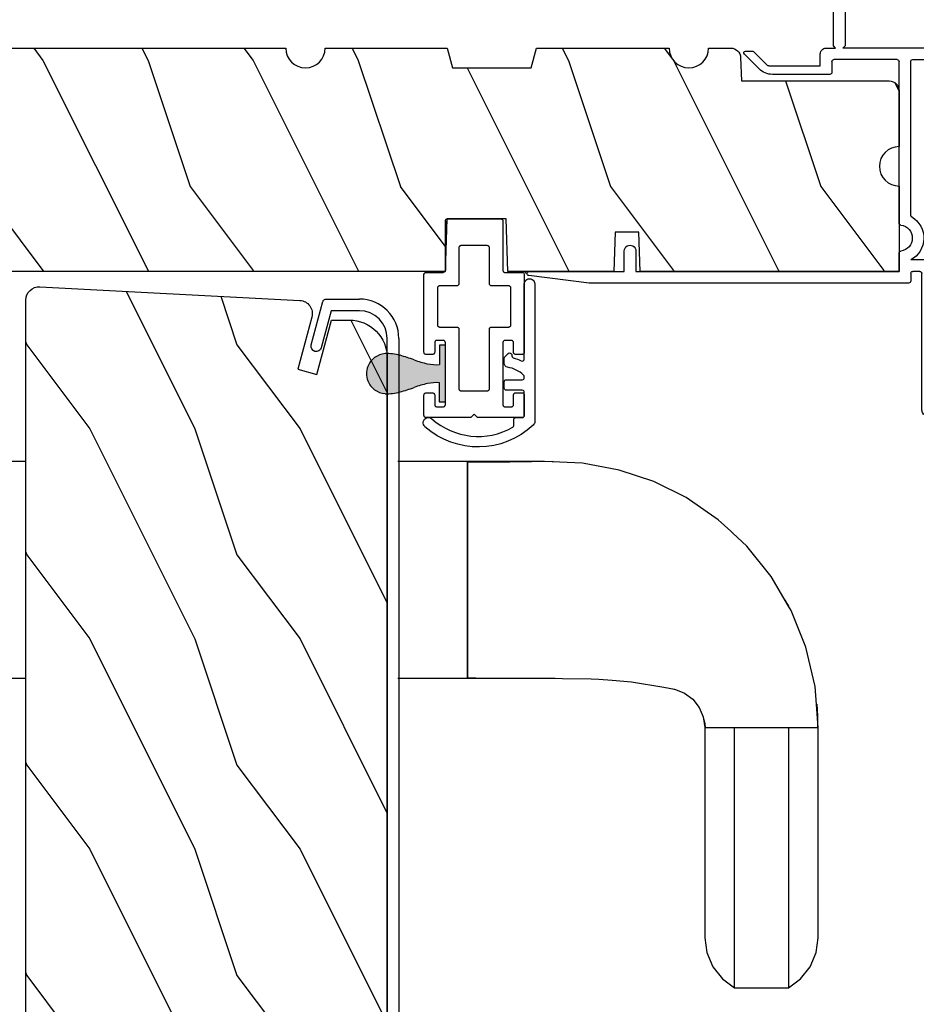
# Model space of a CAD drawing. Extents: x 0 to 136, y 0 to 44.
# Drawn here: x 107 to 111, y 34 to 38 of the extents above; entities that cross this region are included whole.
import ezdxf

# ---------------------------------------------------------------- set-up
doc = ezdxf.new("R2010")
doc.units = 0
doc.header["$LTSCALE"] = 2
doc.header["$MEASUREMENT"] = 0
doc.header["$PDMODE"] = 3
doc.layers.get('0').update_dxf_attribs({"linetype": 'CONTINUOUS'})
doc.layers.get('DEFPOINTS').update_dxf_attribs({"color": 3, "linetype": 'CONTINUOUS'})
doc.layers.add('Dim', color=7, linetype='CONTINUOUS')
doc.styles.get("Standard").update_dxf_attribs({"font": 'arial.ttf'})
doc.dimstyles.get("Standard").update_dxf_attribs({"dimtxt": 0.24, "dimasz": 0.3, "dimexe": 0.0625, "dimexo": 0.18, "dimgap": 0.09, "dimtad": 0, "dimdec": 4, "dimzin": 0, "dimdsep": 46, "dimlunit": 4, "dimtxsty": 'Standard', "dimcen": 0, "dimadec": 5, "dimazin": 0, "dimtfac": 1, "dimtdec": 4, "dimtofl": 0, "dimtmove": 0, "dimatfit": 3, "dimfxl": 1, "dimtolj": 1, "dimtzin": 0, "dimarcsym": 0})

# ---------------------------------------------------------------- blocks, each defined once
blk = doc.blocks.new('A$C38416E55')
for p, q in [((0.1026, 0.9386), (0.102, 0.9367)), ((0.1035, 0.9404), (0.1026, 0.9386)), ((0.1048, 0.9419), (0.1035, 0.9404)), ((0.1063, 0.9432), (0.1048, 0.9419)), ((0.1081, 0.9441), (0.1063, 0.9432)), ((0.11, 0.9447), (0.1081, 0.9441)), ((0.112, 0.9449), (0.11, 0.9447)), ((0.3655, 0.9449), (0.112, 0.9449)), ((0.3674, 0.9447), (0.3655, 0.9449)), ((0.3694, 0.9441), (0.3674, 0.9447)), ((0.3711, 0.9432), (0.3694, 0.9441)), ((0.3727, 0.9419), (0.3711, 0.9432)), ((0.3739, 0.9404), (0.3727, 0.9419)), ((0.3749, 0.9386), (0.3739, 0.9404)), ((0.3754, 0.9367), (0.3749, 0.9386)), ((0.102, 0.9367), (0.1018, 0.9347)), ((0.1018, 0.9347), (0.1018, 0.7006)), ((0.3756, 0.9347), (0.3754, 0.9367)), ((0.3756, 0.9347), (0.3756, 0.7004)), ((0.3756, 0.7006), (0.3756, 0.9347)), ((0.1659, 0.8075), (0.1661, 0.8094)), ((0.1659, 0.6364), (0.1659, 0.8075)), ((0.1661, 0.8094), (0.1667, 0.8113)), ((0.1667, 0.8113), (0.1676, 0.8131)), ((0.1676, 0.8131), (0.1689, 0.8147)), ((0.1689, 0.8147), (0.1705, 0.8159)), ((0.1705, 0.8159), (0.1722, 0.8169)), ((0.1722, 0.8169), (0.1741, 0.8174)), ((0.1741, 0.8174), (0.1761, 0.8176)), ((0.1761, 0.8176), (0.3013, 0.8176)), ((0.3013, 0.8176), (0.3033, 0.8174)), ((0.3033, 0.8174), (0.3052, 0.8169)), ((0.3052, 0.8169), (0.307, 0.8159)), ((0.307, 0.8159), (0.3085, 0.8147)), ((0.3085, 0.8147), (0.3098, 0.8131)), ((0.3098, 0.8131), (0.3107, 0.8113)), ((0.3107, 0.8113), (0.3113, 0.8094)), ((0.3113, 0.8094), (0.3115, 0.8075)), ((0.3115, 0.8075), (0.3115, 0.6364)), ((0.0002, 0.6822), (0, 0.6802)), ((0, 0.6802), (0, 0.3105)), ((0.0008, 0.6841), (0.0002, 0.6822)), ((0.0017, 0.6859), (0.0008, 0.6841)), ((0.003, 0.6874), (0.0017, 0.6859)), ((0.0045, 0.6887), (0.003, 0.6874)), ((0.0063, 0.6896), (0.0045, 0.6887)), ((0.0082, 0.6902), (0.0063, 0.6896)), ((0.0102, 0.6904), (0.0082, 0.6902)), ((0.0916, 0.6904), (0.0102, 0.6904)), ((0.0936, 0.6906), (0.0916, 0.6904)), ((0.0955, 0.6912), (0.0936, 0.6906)), ((0.0973, 0.6921), (0.0955, 0.6912)), ((0.0988, 0.6934), (0.0973, 0.6921)), ((0.1001, 0.6949), (0.0988, 0.6934)), ((0.101, 0.6967), (0.1001, 0.6949)), ((0.1016, 0.6986), (0.101, 0.6967)), ((0.1018, 0.7006), (0.1016, 0.6986)), ((0.4673, 0.6904), (0.3856, 0.6904)), ((0.4692, 0.6902), (0.4673, 0.6904)), ((0.4712, 0.6896), (0.4692, 0.6902)), ((0.4729, 0.6887), (0.4712, 0.6896)), ((0.4745, 0.6874), (0.4729, 0.6887)), ((0.4757, 0.6859), (0.4745, 0.6874)), ((0.4767, 0.6841), (0.4757, 0.6859)), ((0.4772, 0.6822), (0.4767, 0.6841)), ((0.4774, 0.6802), (0.4772, 0.6822)), ((0.4774, 0.3105), (0.4774, 0.6802)), ((0.0641, 0.6161), (0.0643, 0.6181)), ((0.0641, 0.4408), (0.0641, 0.6161)), ((0.0643, 0.6181), (0.0649, 0.62)), ((0.0649, 0.62), (0.0658, 0.6217)), ((0.0658, 0.6217), (0.0671, 0.6233)), ((0.0671, 0.6233), (0.0687, 0.6245)), ((0.0687, 0.6245), (0.0704, 0.6255)), ((0.0704, 0.6255), (0.0723, 0.6261)), ((0.0723, 0.6261), (0.0743, 0.6262)), ((0.0743, 0.6262), (0.1558, 0.6262)), ((0.1558, 0.6262), (0.1577, 0.6264)), ((0.1577, 0.6264), (0.1596, 0.627)), ((0.1596, 0.627), (0.1614, 0.628)), ((0.1614, 0.628), (0.163, 0.6292)), ((0.163, 0.6292), (0.1642, 0.6308)), ((0.1642, 0.6308), (0.1652, 0.6325)), ((0.1652, 0.6325), (0.1657, 0.6344)), ((0.1657, 0.6344), (0.1659, 0.6364)), ((0.3115, 0.6364), (0.3117, 0.6344)), ((0.3117, 0.6344), (0.3123, 0.6325)), ((0.3123, 0.6325), (0.3132, 0.6308)), ((0.3132, 0.6308), (0.3145, 0.6292)), ((0.3145, 0.6292), (0.316, 0.628)), ((0.316, 0.628), (0.3178, 0.627)), ((0.3178, 0.627), (0.3197, 0.6264)), ((0.3197, 0.6264), (0.3217, 0.6262)), ((0.3217, 0.6262), (0.4031, 0.6262)), ((0.4031, 0.6262), (0.4051, 0.6261)), ((0.4051, 0.6261), (0.407, 0.6255)), ((0.407, 0.6255), (0.4088, 0.6245)), ((0.4088, 0.6245), (0.4103, 0.6233)), ((0.4103, 0.6233), (0.4116, 0.6217)), ((0.4116, 0.6217), (0.4125, 0.62)), ((0.4125, 0.62), (0.4131, 0.6181)), ((0.4131, 0.6181), (0.4133, 0.6161)), ((0.4133, 0.6161), (0.4133, 0.4408)), ((0.0643, 0.4388), (0.0641, 0.4408)), ((0.0649, 0.4369), (0.0643, 0.4388)), ((0.0658, 0.4351), (0.0649, 0.4369)), ((0.0671, 0.4336), (0.0658, 0.4351)), ((0.0687, 0.4323), (0.0671, 0.4336)), ((0.0704, 0.4314), (0.0687, 0.4323)), ((0.0723, 0.4308), (0.0704, 0.4314)), ((0.0743, 0.4306), (0.0723, 0.4308)), ((0.1558, 0.4306), (0.0743, 0.4306)), ((0.1577, 0.4304), (0.1558, 0.4306)), ((0.1596, 0.4298), (0.1577, 0.4304)), ((0.1614, 0.4289), (0.1596, 0.4298)), ((0.163, 0.4276), (0.1614, 0.4289)), ((0.1642, 0.4261), (0.163, 0.4276)), ((0.1652, 0.4243), (0.1642, 0.4261)), ((0.1657, 0.4224), (0.1652, 0.4243)), ((0.1659, 0.4204), (0.1657, 0.4224)), ((0.3117, 0.4224), (0.3115, 0.4204)), ((0.3123, 0.4243), (0.3117, 0.4224)), ((0.3132, 0.4261), (0.3123, 0.4243)), ((0.3145, 0.4276), (0.3132, 0.4261)), ((0.316, 0.4289), (0.3145, 0.4276)), ((0.3178, 0.4298), (0.316, 0.4289)), ((0.3197, 0.4304), (0.3178, 0.4298)), ((0.3217, 0.4306), (0.3197, 0.4304)), ((0.4031, 0.4306), (0.3217, 0.4306)), ((0.4051, 0.4308), (0.4031, 0.4306)), ((0.407, 0.4314), (0.4051, 0.4308)), ((0.4088, 0.4323), (0.407, 0.4314)), ((0.4103, 0.4336), (0.4088, 0.4323)), ((0.4116, 0.4351), (0.4103, 0.4336)), ((0.4125, 0.4369), (0.4116, 0.4351)), ((0.4131, 0.4388), (0.4125, 0.4369)), ((0.4133, 0.4408), (0.4131, 0.4388)), ((0.1659, 0.1374), (0.1659, 0.4204)), ((0.3115, 0.4204), (0.3115, 0.1374)), ((0.0509, 0.3563), (0.0511, 0.3583)), ((0.0509, 0.3105), (0.0509, 0.3563)), ((0.0511, 0.3583), (0.0517, 0.3602)), ((0.0517, 0.3602), (0.0526, 0.362)), ((0.0526, 0.362), (0.0539, 0.3635)), ((0.0539, 0.3635), (0.0554, 0.3648)), ((0.0554, 0.3648), (0.0572, 0.3657)), ((0.0572, 0.3657), (0.0591, 0.3663)), ((0.0591, 0.3663), (0.0611, 0.3665)), ((0.0611, 0.3665), (0.0916, 0.3665)), ((0.0916, 0.3665), (0.0936, 0.3663)), ((0.0936, 0.3663), (0.0955, 0.3657)), ((0.0955, 0.3657), (0.0973, 0.3648)), ((0.0973, 0.3648), (0.0988, 0.3635)), ((0.0988, 0.3635), (0.1001, 0.362)), ((0.1001, 0.362), (0.101, 0.3602)), ((0.101, 0.3602), (0.1016, 0.3583)), ((0.1016, 0.3583), (0.1018, 0.3563)), ((0.1018, 0.3563), (0.1018, 0.0611)), ((0.3756, 0.3563), (0.3758, 0.3583)), ((0.3756, 0.0611), (0.3756, 0.3563)), ((0.3758, 0.3583), (0.3764, 0.3602)), ((0.3764, 0.3602), (0.3774, 0.362)), ((0.3774, 0.362), (0.3786, 0.3635)), ((0.3786, 0.3635), (0.3802, 0.3648)), ((0.3802, 0.3648), (0.3819, 0.3657)), ((0.3819, 0.3657), (0.3838, 0.3663)), ((0.3838, 0.3663), (0.3858, 0.3665)), ((0.3858, 0.3665), (0.4164, 0.3665)), ((0.4164, 0.3665), (0.4183, 0.3663)), ((0.4183, 0.3663), (0.4203, 0.3657)), ((0.4203, 0.3657), (0.422, 0.3648)), ((0.422, 0.3648), (0.4236, 0.3635)), ((0.4236, 0.3635), (0.4248, 0.362)), ((0.4248, 0.362), (0.4258, 0.3602)), ((0.4258, 0.3602), (0.4263, 0.3583)), ((0.4263, 0.3583), (0.4265, 0.3563)), ((0.4265, 0.3563), (0.4265, 0.3105)), ((0, 0.3105), (0.0002, 0.3085)), ((0.0002, 0.3085), (0.0008, 0.3066)), ((0.0008, 0.3066), (0.0017, 0.3048)), ((0.0017, 0.3048), (0.003, 0.3033)), ((0.003, 0.3033), (0.0045, 0.302)), ((0.0045, 0.302), (0.0063, 0.3011)), ((0.0063, 0.3011), (0.0082, 0.3005)), ((0.0082, 0.3005), (0.0102, 0.3003)), ((0.0102, 0.3003), (0.0407, 0.3003)), ((0.0407, 0.3003), (0.0427, 0.3005)), ((0.0427, 0.3005), (0.0446, 0.3011)), ((0.0446, 0.3011), (0.0464, 0.302)), ((0.0464, 0.302), (0.0479, 0.3033)), ((0.0479, 0.3033), (0.0492, 0.3048)), ((0.0492, 0.3048), (0.0501, 0.3066)), ((0.0501, 0.3066), (0.0507, 0.3085)), ((0.0507, 0.3085), (0.0509, 0.3105)), ((0.4265, 0.3105), (0.4267, 0.3085)), ((0.4267, 0.3085), (0.4273, 0.3066)), ((0.4273, 0.3066), (0.4283, 0.3048)), ((0.4283, 0.3048), (0.4295, 0.3033)), ((0.4295, 0.3033), (0.4311, 0.302)), ((0.4311, 0.302), (0.4328, 0.3011)), ((0.4328, 0.3011), (0.4347, 0.3005)), ((0.4347, 0.3005), (0.4367, 0.3003)), ((0.4367, 0.3003), (0.4673, 0.3003)), ((0.4673, 0.3003), (0.4692, 0.3005)), ((0.4692, 0.3005), (0.4712, 0.3011)), ((0.4712, 0.3011), (0.4729, 0.302)), ((0.4729, 0.302), (0.4745, 0.3033)), ((0.4745, 0.3033), (0.4757, 0.3048)), ((0.4757, 0.3048), (0.4767, 0.3066)), ((0.4767, 0.3066), (0.4772, 0.3085)), ((0.4772, 0.3085), (0.4774, 0.3105)), ((0.0002, 0.1089), (0, 0.1069)), ((0, 0.1069), (0, 0.0102)), ((0.0008, 0.1108), (0.0002, 0.1089)), ((0.0017, 0.1125), (0.0008, 0.1108)), ((0.003, 0.1141), (0.0017, 0.1125)), ((0.0045, 0.1154), (0.003, 0.1141)), ((0.0045, 0.1154), (0.0464, 0.1154)), ((0.0479, 0.1141), (0.0464, 0.1154)), ((0.0492, 0.1125), (0.0479, 0.1141)), ((0.0501, 0.1108), (0.0492, 0.1125)), ((0.0507, 0.1089), (0.0501, 0.1108)), ((0.0509, 0.1069), (0.0507, 0.1089)), ((0.0509, 0.0611), (0.0509, 0.1069)), ((0.1661, 0.1354), (0.1659, 0.1374)), ((0.1667, 0.1335), (0.1661, 0.1354)), ((0.1676, 0.1318), (0.1667, 0.1335)), ((0.1689, 0.1302), (0.1676, 0.1318)), ((0.1705, 0.129), (0.1689, 0.1302)), ((0.1722, 0.128), (0.1705, 0.129)), ((0.1741, 0.1274), (0.1722, 0.128)), ((0.1761, 0.1273), (0.1741, 0.1274)), ((0.3013, 0.1273), (0.1761, 0.1273)), ((0.3033, 0.1274), (0.3013, 0.1273)), ((0.3052, 0.128), (0.3033, 0.1274)), ((0.307, 0.129), (0.3052, 0.128)), ((0.3085, 0.1302), (0.307, 0.129)), ((0.3098, 0.1318), (0.3085, 0.1302)), ((0.3107, 0.1335), (0.3098, 0.1318)), ((0.3113, 0.1354), (0.3107, 0.1335)), ((0.3115, 0.1374), (0.3113, 0.1354)), ((0.4267, 0.1089), (0.4265, 0.1069)), ((0.4265, 0.1069), (0.4265, 0.0611)), ((0.4273, 0.1108), (0.4267, 0.1089)), ((0.4283, 0.1125), (0.4273, 0.1108)), ((0.4295, 0.1141), (0.4283, 0.1125)), ((0.4311, 0.1154), (0.4295, 0.1141)), ((0.4328, 0.1163), (0.4311, 0.1154)), ((0.4347, 0.1169), (0.4328, 0.1163)), ((0.4367, 0.1171), (0.4347, 0.1169)), ((0.4673, 0.1171), (0.4367, 0.1171)), ((0.4692, 0.1169), (0.4673, 0.1171)), ((0.4712, 0.1163), (0.4692, 0.1169)), ((0.4729, 0.1154), (0.4712, 0.1163)), ((0.4745, 0.1141), (0.4729, 0.1154)), ((0.4757, 0.1125), (0.4745, 0.1141)), ((0.4767, 0.1108), (0.4757, 0.1125)), ((0.4772, 0.1089), (0.4767, 0.1108)), ((0.4774, 0.1069), (0.4772, 0.1089)), ((0.4774, 0.0102), (0.4774, 0.1069)), ((0.0511, 0.0591), (0.0509, 0.0611)), ((0.0517, 0.0572), (0.0511, 0.0591)), ((0.0526, 0.0554), (0.0517, 0.0572)), ((0.0539, 0.0539), (0.0526, 0.0554)), ((0.0554, 0.0526), (0.0539, 0.0539)), ((0.0572, 0.0517), (0.0554, 0.0526)), ((0.0591, 0.0511), (0.0572, 0.0517)), ((0.0611, 0.0509), (0.0591, 0.0511)), ((0.0916, 0.0509), (0.0611, 0.0509)), ((0.0936, 0.0511), (0.0916, 0.0509)), ((0.0955, 0.0517), (0.0936, 0.0511)), ((0.0973, 0.0526), (0.0955, 0.0517)), ((0.0988, 0.0539), (0.0973, 0.0526)), ((0.1001, 0.0554), (0.0988, 0.0539)), ((0.101, 0.0572), (0.1001, 0.0554)), ((0.1016, 0.0591), (0.101, 0.0572)), ((0.1018, 0.0611), (0.1016, 0.0591)), ((0.3758, 0.0591), (0.3756, 0.0611)), ((0.3764, 0.0572), (0.3758, 0.0591)), ((0.3774, 0.0554), (0.3764, 0.0572)), ((0.3786, 0.0539), (0.3774, 0.0554)), ((0.3802, 0.0526), (0.3786, 0.0539)), ((0.3819, 0.0517), (0.3802, 0.0526)), ((0.3838, 0.0511), (0.3819, 0.0517)), ((0.3858, 0.0509), (0.3838, 0.0511)), ((0.4164, 0.0509), (0.3858, 0.0509)), ((0.4183, 0.0511), (0.4164, 0.0509)), ((0.4203, 0.0517), (0.4183, 0.0511)), ((0.422, 0.0526), (0.4203, 0.0517)), ((0.4236, 0.0539), (0.422, 0.0526)), ((0.4248, 0.0554), (0.4236, 0.0539)), ((0.4258, 0.0572), (0.4248, 0.0554)), ((0.4263, 0.0591), (0.4258, 0.0572)), ((0.4265, 0.0611), (0.4263, 0.0591)), ((0, 0.0102), (0.0002, 0.0082)), ((0.0002, 0.0082), (0.0008, 0.0063)), ((0.0008, 0.0063), (0.0017, 0.0045)), ((0.0017, 0.0045), (0.003, 0.003)), ((0.003, 0.003), (0.0045, 0.0017)), ((0.0045, 0.0017), (0.0063, 0.0008)), ((0.0063, 0.0008), (0.0082, 0.0002)), ((0.0082, 0.0002), (0.0102, 0)), ((0.2235, 0), (0.2387, 0.0153)), ((0.2387, 0.0153), (0.254, 0)), ((0.4673, 0), (0.4692, 0.0002)), ((0.4692, 0.0002), (0.4712, 0.0008)), ((0.4712, 0.0008), (0.4729, 0.0017)), ((0.4729, 0.0017), (0.4745, 0.003)), ((0.4745, 0.003), (0.4757, 0.0045)), ((0.4757, 0.0045), (0.4767, 0.0063)), ((0.4767, 0.0063), (0.4772, 0.0082)), ((0.4772, 0.0082), (0.4774, 0.0102)), ((0.0102, 0), (0.2235, 0)), ((0.254, 0), (0.4673, 0))]:
    blk.add_line(p, q)
blk.add_arc((0.3856, 0.7004), 0.01, 180, 270)
blk = doc.blocks.new('A$C3A86292D')
at = {"linetype": 'Continuous'}
for p, q in [((-3.1506, 1.9695), (-3.093, 2.0155)), ((-3.093, 2.0155), (-3.0252, 2.0443)), ((-3.0252, 2.0443), (-2.9548, 2.0536)), ((-2.9548, 2.0536), (-1.9548, 2.0536)), ((-1.9548, 2.0536), (-1.8458, 2.0452)), ((-1.9548, 2.0512), (-1.8994, 2.0515)), ((-1.9548, 1.516), (-1.9548, 2.0512)), ((-1.9548, 1.9126), (-1.9548, 2.0262)), ((-1.8994, 2.0515), (-1.8441, 2.0488)), ((-1.8458, 2.0452), (-1.7589, 2.0385)), ((-1.7589, 2.0385), (-1.5724, 1.9947)), ((-3.1923, 1.912), (-3.1506, 1.9695)), ((-1.5724, 1.9947), (-1.3976, 1.9245)), ((-1.3976, 1.9245), (-1.3773, 1.9126)), ((-3.1806, 1.912), (-3.1923, 1.912)), ((-3.1923, 1.6552), (-3.1923, 1.912)), ((-3.1461, 1.9121), (-3.1806, 1.912)), ((-3.0894, 1.9121), (-3.1461, 1.9121)), ((-3.0112, 1.9122), (-3.0894, 1.9121)), ((-2.9123, 1.9122), (-3.0112, 1.9122)), ((-2.7606, 1.9123), (-2.9123, 1.9122)), ((-2.579, 1.9124), (-2.7606, 1.9123)), ((-2.5291, 1.9124), (-2.579, 1.9124)), ((-2.4774, 1.9125), (-2.5291, 1.9124)), ((-2.4184, 1.9125), (-2.4774, 1.9125)), ((-2.3452, 1.9125), (-2.4184, 1.9125)), ((-2.26, 1.9125), (-2.3452, 1.9125)), ((-2.165, 1.9126), (-2.26, 1.9125)), ((-2.0625, 1.9126), (-2.165, 1.9126)), ((-1.9548, 1.9126), (-2.0625, 1.9126)), ((-1.9548, 1.6546), (-1.9548, 1.9126)), ((-1.3773, 1.9126), (-1.2369, 1.8301)), ((-1.3767, 1.914), (-1.3491, 1.8965)), ((-1.3491, 1.8965), (-1.344, 1.893)), ((-1.2369, 1.8301), (-1.0923, 1.7139)), ((-1.0923, 1.7139), (-1.0306, 1.6473)), ((-3.1506, 1.5977), (-3.1923, 1.6552)), ((-3.1923, 1.6552), (-3.1806, 1.6552)), ((-3.1806, 1.6552), (-3.1461, 1.6551)), ((-3.1461, 1.6551), (-3.0894, 1.6551)), ((-3.0894, 1.6551), (-3.0112, 1.6551)), ((-3.0112, 1.6551), (-2.9123, 1.655)), ((-2.9123, 1.655), (-2.7606, 1.6549)), ((-2.7606, 1.6549), (-2.579, 1.6548)), ((-2.579, 1.6548), (-2.5291, 1.6548)), ((-2.5291, 1.6548), (-2.4774, 1.6547)), ((-2.4774, 1.6547), (-2.4184, 1.6547)), ((-2.4184, 1.6547), (-2.3452, 1.6547)), ((-2.3452, 1.6547), (-2.26, 1.6547)), ((-2.26, 1.6547), (-2.165, 1.6546)), ((-2.165, 1.6546), (-2.0625, 1.6546)), ((-2.0625, 1.6546), (-1.9548, 1.6546)), ((-1.9548, 1.5389), (-1.9548, 1.6546)), ((-1.0306, 1.6473), (-1.0212, 1.6371)), ((-3.093, 1.5517), (-3.1506, 1.5977)), ((-1.0212, 1.6371), (-0.9663, 1.578)), ((-3.0252, 1.5229), (-3.093, 1.5517)), ((-0.9663, 1.578), (-0.8611, 1.4248)), ((-2.9548, 1.5136), (-3.0252, 1.5229)), ((-1.9548, 1.5136), (-2.9548, 1.5136)), ((-1.9354, 1.5134), (-1.9548, 1.516)), ((-1.9045, 1.5067), (-1.9548, 1.5136)), ((-1.9167, 1.5097), (-1.9354, 1.5134)), ((-1.859, 1.4872), (-1.9045, 1.5067)), ((-1.8204, 1.4569), (-1.859, 1.4872)), ((-1.7909, 1.4172), (-1.8204, 1.4569)), ((-1.7807, 1.391), (-1.7909, 1.4172)), ((-0.8611, 1.4248), (-0.7848, 1.271)), ((-1.7726, 1.37), (-1.7807, 1.391)), ((-1.7719, 1.3666), (-1.7742, 1.3742)), ((-1.7622, 1.3192), (-1.7726, 1.37)), ((-1.7621, 1.319), (-1.7622, 1.3192)), ((-1.7376, 1.165), (-1.7621, 1.319)), ((-0.7848, 1.271), (-0.7297, 1.1063)), ((-1.7294, 1.073), (-1.7376, 1.165)), ((-0.7297, 1.1063), (-0.6974, 0.9325)), ((-1.7238, 1.0096), (-1.7294, 1.073)), ((-1.7233, 0.9736), (-1.7238, 1.0096)), ((-1.721, 0.8365), (-1.7233, 0.9736)), ((-0.6974, 0.9325), (-0.6892, 0.7513)), ((-1.7205, 0.8014), (-1.721, 0.8365)), ((-1.7205, 0.5931), (-1.7205, 0.8014)), ((-0.6892, 0.7513), (-0.6892, 0.5681)), ((-2.3265, 0.6075), (-2.3191, 0.6102)), ((-2.3115, 0.6111), (-2.3194, 0.6111)), ((-2.3191, 0.6102), (-2.3115, 0.6111)), ((-2.0753, 0.6111), (-2.3115, 0.6111)), ((-2.0904, 0.6075), (-2.083, 0.6102)), ((-2.083, 0.6102), (-2.0753, 0.6111)), ((-2.01, 0.6111), (-2.0753, 0.6111)), ((-2.0753, 0.6111), (-2.069, 0.6105)), ((-2.069, 0.6105), (-2.0627, 0.6087)), ((-2.0037, 0.6105), (-2.01, 0.6111)), ((-1.9974, 0.6087), (-2.0037, 0.6105)), ((-2.3553, 0.5611), (-2.3532, 0.5713)), ((-2.3532, 0.5713), (-2.3498, 0.5809)), ((-2.3498, 0.5809), (-2.3453, 0.5896)), ((-2.3453, 0.5896), (-2.3398, 0.597)), ((-2.3398, 0.597), (-2.3335, 0.603)), ((-2.3335, 0.603), (-2.3265, 0.6075)), ((-2.1192, 0.5611), (-2.117, 0.5713)), ((-2.1102, 0.5661), (-2.1192, 0.5611)), ((-2.117, 0.5713), (-2.1136, 0.5809)), ((-2.1136, 0.5809), (-2.1091, 0.5896)), ((-2.0999, 0.5705), (-2.1102, 0.5661)), ((-2.1091, 0.5896), (-2.1036, 0.597)), ((-2.1036, 0.597), (-2.0973, 0.603)), ((-2.0887, 0.5741), (-2.0999, 0.5705)), ((-2.0973, 0.603), (-2.0904, 0.6075)), ((-2.077, 0.5767), (-2.0887, 0.5741)), ((-2.0653, 0.5784), (-2.077, 0.5767)), ((-2.0539, 0.5789), (-2.0653, 0.5784)), ((-2.0627, 0.6087), (-2.0567, 0.6058)), ((-2.0567, 0.6058), (-2.051, 0.6018)), ((-2.0433, 0.5783), (-2.0539, 0.5789)), ((-2.051, 0.6018), (-2.0458, 0.5968)), ((-2.0458, 0.5968), (-2.0412, 0.5908)), ((-2.0339, 0.5766), (-2.0433, 0.5783)), ((-2.0412, 0.5908), (-2.0372, 0.5841)), ((-2.0372, 0.5841), (-2.0339, 0.5766)), ((-1.9663, 0.2611), (-2.0339, 0.5766)), ((-2.0339, 0.5766), (-1.9686, 0.5766)), ((-1.9914, 0.6058), (-1.9974, 0.6087)), ((-1.9857, 0.6018), (-1.9914, 0.6058)), ((-1.9805, 0.5968), (-1.9857, 0.6018)), ((-1.9759, 0.5908), (-1.9805, 0.5968)), ((-1.9719, 0.5841), (-1.9759, 0.5908)), ((-1.9686, 0.5766), (-1.9719, 0.5841)), ((-1.9624, 0.5783), (-1.9686, 0.5766)), ((-1.9686, 0.5766), (-1.8014, 0.2611)), ((-1.9579, 0.5789), (-1.9624, 0.5783)), ((-1.9553, 0.5784), (-1.9579, 0.5789)), ((-1.9548, 0.5779), (-1.9553, 0.5784)), ((-1.787, 0.2611), (-1.9548, 0.5779)), ((-1.7205, 0.5813), (-1.7205, 0.5931)), ((-1.7205, 0.4583), (-1.7205, 0.5813)), ((-0.6892, 0.5681), (-0.6892, 0.5401)), ((-2.441, 0.2641), (-2.3806, 0.5611)), ((-2.3553, 0.5611), (-2.3986, 0.2641)), ((-2.3806, 0.5611), (-2.3553, 0.5611)), ((-2.1192, 0.5611), (-2.3553, 0.5611)), ((-2.0555, 0.2641), (-2.1192, 0.5611)), ((-0.6892, 0.5401), (-0.6892, 0.3849)), ((-1.7184, 0.4246), (-1.7205, 0.463)), ((-1.7184, 0.4246), (-1.7205, 0.463)), ((-1.7205, 0.3849), (-1.7205, 0.4583)), ((-1.7159, 0.3849), (-1.7184, 0.4246)), ((-1.7159, 0.3849), (-1.7184, 0.4246)), ((-1.7205, 0.3849), (-1.7205, 0.0536)), ((-0.6892, 0.3849), (-1.7205, 0.3849)), ((-1.7205, 0.3849), (-1.7205, 0.3849)), ((-1.7205, 0.3849), (-1.7205, 0.3849)), ((-1.7205, 0.3849), (-1.7205, 0.3849)), ((-0.6892, 0.3849), (-1.7159, 0.3849)), ((-0.6892, 0.0536), (-0.6892, 0.3849)), ((-1.7205, 0.2611), (-1.7205, 0.3067)), ((-2.4416, 0.1961), (-2.4416, 0.2581)), ((-2.4416, 0.2581), (-2.399, 0.2581)), ((-2.3986, 0.2641), (-2.441, 0.2641)), ((-2.399, 0.2596), (-2.3989, 0.2603)), ((-2.399, 0.2588), (-2.399, 0.2596)), ((-2.399, 0.2581), (-2.399, 0.2588)), ((-2.399, 0.1961), (-2.399, 0.2581)), ((-2.399, 0.2581), (-2.0559, 0.2581)), ((-2.3989, 0.2611), (-2.3988, 0.2618)), ((-2.3989, 0.2603), (-2.3989, 0.2611)), ((-2.3988, 0.2626), (-2.3987, 0.2633)), ((-2.3988, 0.2618), (-2.3988, 0.2626)), ((-2.3987, 0.2633), (-2.3986, 0.2641)), ((-2.3986, 0.2641), (-2.0555, 0.2641)), ((-2.0558, 0.2611), (-2.0559, 0.2603)), ((-2.0559, 0.2603), (-2.0559, 0.2596)), ((-2.0559, 0.2596), (-2.0559, 0.2588)), ((-2.0559, 0.2588), (-2.0559, 0.2581)), ((-2.0559, 0.2581), (-2.05, 0.255)), ((-2.0557, 0.2626), (-2.0558, 0.2618)), ((-2.0558, 0.2618), (-2.0558, 0.2611)), ((-2.0556, 0.2633), (-2.0557, 0.2626)), ((-2.0555, 0.2641), (-2.0556, 0.2633)), ((-2.0465, 0.2638), (-2.0555, 0.2641)), ((-2.05, 0.255), (-2.0421, 0.2459)), ((-2.0355, 0.2587), (-2.0465, 0.2638)), ((-2.0421, 0.2459), (-2.0326, 0.2311)), ((-2.0229, 0.2487), (-2.0355, 0.2587)), ((-2.0325, 0.2313), (-2.0282, 0.241)), ((-2.0282, 0.241), (-2.0229, 0.2487)), ((-2.0229, 0.2487), (-2.0205, 0.2512)), ((-2.0205, 0.2512), (-2.0087, 0.2583)), ((-2.0087, 0.2583), (-1.994, 0.2611)), ((-1.994, 0.2611), (-1.7205, 0.2611)), ((-2.399, 0.1961), (-2.4416, 0.1961)), ((-2.3986, 0.1903), (-2.399, 0.1961)), ((-1.7205, 0.1961), (-2.399, 0.1961)), ((-2.3974, 0.1846), (-2.3986, 0.1903)), ((-2.0326, 0.2311), (-2.0325, 0.2313)), ((-2.0326, 0.2311), (-1.7205, 0.2311)), ((-2.4116, 0.1661), (-2.3775, 0.1661)), ((-2.3954, 0.1794), (-2.3974, 0.1846)), ((-2.3927, 0.1749), (-2.3954, 0.1794)), ((-1.7205, 0.1661), (-2.3775, 0.1661)), ((-1.7205, -1.7154), (-1.7205, -2.0466)), ((-0.6892, -2.0466), (-0.6892, -1.7154)), ((-1.7205, -2.0466), (-1.7205, -2.1201)), ((-1.7205, -2.0466), (-0.6892, -2.0466)), ((-1.7205, -2.0466), (-1.7205, -2.0466)), ((-1.7159, -2.0466), (-1.7184, -2.0864)), ((-0.6892, -2.0466), (-1.7159, -2.0466)), ((-0.6928, -2.2485), (-0.6938, -2.0466)), ((-0.6892, -2.2019), (-0.6892, -2.0466)), ((-1.7184, -2.0864), (-1.7205, -2.1248)), ((-1.7205, -2.1201), (-1.7205, -2.2431)), ((-1.7205, -2.2431), (-1.7205, -2.2549)), ((-0.6892, -2.2299), (-0.6892, -2.2019)), ((-0.6892, -2.4131), (-0.6892, -2.2299)), ((-1.7205, -2.2549), (-1.7205, -2.4632)), ((-0.6892, -2.454), (-0.6928, -2.2485)), ((-0.6974, -2.5943), (-0.6892, -2.4131)), ((-1.7205, -2.4632), (-1.721, -2.4983)), ((-1.721, -2.4983), (-1.7233, -2.6354)), ((-0.7297, -2.7681), (-0.6974, -2.5943)), ((-1.7233, -2.6354), (-1.7238, -2.6714)), ((-1.7238, -2.6714), (-1.7294, -2.7348)), ((-1.7294, -2.7348), (-1.7376, -2.8268)), ((-0.7848, -2.9328), (-0.7297, -2.7681)), ((-1.7376, -2.8268), (-1.7621, -2.9808)), ((-0.8611, -3.0866), (-0.7848, -2.9328)), ((-1.7622, -2.981), (-1.7726, -3.0318)), ((-1.7621, -2.9808), (-1.7622, -2.981)), ((-1.7726, -3.0318), (-1.7807, -3.0528)), ((-1.7719, -3.0284), (-1.7742, -3.036)), ((-1.7909, -3.079), (-1.8204, -3.1187)), ((-1.7807, -3.0528), (-1.7909, -3.079)), ((-0.9663, -3.2398), (-0.8611, -3.0866)), ((-1.8204, -3.1187), (-1.859, -3.149)), ((-3.0252, -3.1847), (-3.093, -3.2135)), ((-2.9548, -3.1754), (-3.0252, -3.1847)), ((-1.9548, -3.1754), (-2.9548, -3.1754)), ((-1.9045, -3.1685), (-1.9548, -3.1754)), ((-1.9354, -3.1752), (-1.9548, -3.1778)), ((-1.9548, -3.1778), (-1.9548, -3.713)), ((-1.9167, -3.1715), (-1.9354, -3.1752)), ((-1.859, -3.149), (-1.9045, -3.1685)), ((-3.093, -3.2135), (-3.1506, -3.2595)), ((-1.9548, -3.2007), (-1.9548, -3.3164)), ((-3.1506, -3.2595), (-3.1923, -3.317)), ((-1.0212, -3.2989), (-0.9663, -3.2398)), ((-3.1923, -3.317), (-3.1806, -3.317)), ((-3.1923, -3.317), (-3.1923, -3.5738)), ((-3.1806, -3.317), (-3.1461, -3.3169)), ((-3.1461, -3.3169), (-3.0894, -3.3169)), ((-3.0894, -3.3169), (-3.0112, -3.3168)), ((-3.0112, -3.3168), (-2.9123, -3.3168)), ((-2.9123, -3.3168), (-2.7606, -3.3167)), ((-2.7606, -3.3167), (-2.579, -3.3166)), ((-2.579, -3.3166), (-2.5291, -3.3166)), ((-2.5291, -3.3166), (-2.4774, -3.3165)), ((-2.4774, -3.3165), (-2.4184, -3.3165)), ((-2.4184, -3.3165), (-2.3452, -3.3165)), ((-2.3452, -3.3165), (-2.26, -3.3165)), ((-2.26, -3.3165), (-2.165, -3.3164)), ((-2.165, -3.3164), (-2.0625, -3.3164)), ((-2.0625, -3.3164), (-1.9548, -3.3164)), ((-1.9548, -3.3164), (-1.9548, -3.5744)), ((-1.0923, -3.3757), (-1.0306, -3.3091)), ((-1.0306, -3.3091), (-1.0212, -3.2989)), ((-1.2369, -3.4919), (-1.0923, -3.3757)), ((-1.3773, -3.5744), (-1.2369, -3.4919)), ((-1.3767, -3.5758), (-1.3491, -3.5583)), ((-1.3491, -3.5583), (-1.344, -3.5548)), ((-3.1806, -3.5738), (-3.1923, -3.5738)), ((-3.1923, -3.5738), (-3.1506, -3.6313)), ((-3.1461, -3.5739), (-3.1806, -3.5738)), ((-3.0894, -3.5739), (-3.1461, -3.5739)), ((-3.0112, -3.5739), (-3.0894, -3.5739)), ((-2.9123, -3.574), (-3.0112, -3.5739)), ((-2.7606, -3.5741), (-2.9123, -3.574)), ((-2.579, -3.5742), (-2.7606, -3.5741)), ((-2.5291, -3.5742), (-2.579, -3.5742)), ((-2.4774, -3.5743), (-2.5291, -3.5742)), ((-2.4184, -3.5743), (-2.4774, -3.5743)), ((-2.3452, -3.5743), (-2.4184, -3.5743)), ((-2.26, -3.5743), (-2.3452, -3.5743)), ((-2.165, -3.5744), (-2.26, -3.5743)), ((-2.0625, -3.5744), (-2.165, -3.5744)), ((-1.9548, -3.5744), (-2.0625, -3.5744)), ((-1.9548, -3.5744), (-1.9548, -3.688)), ((-1.5724, -3.6565), (-1.3976, -3.5863)), ((-1.3976, -3.5863), (-1.3773, -3.5744)), ((-3.1506, -3.6313), (-3.093, -3.6773)), ((-3.093, -3.6773), (-3.0252, -3.7061)), ((-1.7589, -3.7003), (-1.5724, -3.6565)), ((-3.0252, -3.7061), (-2.9548, -3.7154)), ((-2.9548, -3.7154), (-1.9548, -3.7154)), ((-1.9548, -3.7154), (-1.8458, -3.707)), ((-1.9548, -3.713), (-1.8994, -3.7133)), ((-1.8994, -3.7133), (-1.8441, -3.7106)), ((-1.8458, -3.707), (-1.7589, -3.7003))]:
    blk.add_line(p, q, dxfattribs=at)
for centre, radius, start, end in [((-2.3194, 0.5486), 0.0625, 90, 168.5), ((-2.01, 0.5486), 0.0625, 27.9167, 90), ((-2.4116, 0.1961), 0.03, 180, 270)]:
    blk.add_arc(centre, radius, start, end, dxfattribs=at)
blk = doc.blocks.new('*D661')
at = {"layer": 'DEFPOINTS', "color": 0, "transparency": 16777216}
for p in [(104.2244, 38.2608), (106.3586, 38.2608), (107.4229, 31.7778)]:
    blk.add_point(p, dxfattribs=at)
at = {"layer": 'Dim', "color": 0, "lineweight": -2, "transparency": 16777216}
for p, q in [((106.1786, 38.2608), (104.1619, 38.2608)), ((104.2244, 37.9608), (104.2244, 35.3354)), ((104.2244, 32.0778), (104.2244, 34.7032)), ((107.2429, 31.7778), (104.1619, 31.7778))]:
    blk.add_line(p, q, dxfattribs=at)
at = {"layer": 'Dim', "color": 0, "transparency": 16777216}
for points in [[(104.1744, 37.9608), (104.2744, 37.9608), (104.2244, 38.2608)], [(104.1744, 32.0778), (104.2744, 32.0778), (104.2244, 31.7778)]]:
    blk.add_solid(points, dxfattribs=at)
at = {"layer": 'Dim', "color": 0, "transparency": 16777216, "insert": (104.2244, 35.0193), "char_height": 0.24, "attachment_point": 5, "rotation": 90}
blk.add_mtext('\\A1;6{\\H1x;\\S1/2;}"', dxfattribs=at)
blk = doc.blocks.new('A$C236D31C9')
for p, q in [((4.4643, -0.3749), (4.465, -0.3652)), ((4.465, -0.3652), (4.4693, -0.3564)), ((4.4693, -0.3564), (4.4766, -0.35)), ((4.4766, -0.35), (4.4858, -0.3469)), ((4.4858, -0.3469), (4.4956, -0.3475)), ((4.4956, -0.3475), (4.7021, -0.403)), ((4.4674, -0.3841), (4.4643, -0.3749)), ((4.4739, -0.3915), (4.4674, -0.3841)), ((4.4826, -0.3958), (4.4739, -0.3915)), ((4.6585, -0.4431), (4.4826, -0.3958)), ((4.7021, -0.403), (4.7046, -0.4039)), ((4.7046, -0.4039), (4.7069, -0.4052)), ((4.7069, -0.4052), (4.7089, -0.4068)), ((4.7089, -0.4068), (4.7107, -0.4087)), ((4.7107, -0.4087), (4.7121, -0.4109)), ((4.7121, -0.4109), (4.7131, -0.4133)), ((4.7131, -0.4133), (4.7138, -0.4158)), ((4.7138, -0.4158), (4.714, -0.4185)), ((4.714, -0.4185), (4.714, -0.5767)), ((4.6585, -0.5767), (4.6585, -0.4431)), ((0.05, -0.7093), (4.526, -0.7093)), ((4.526, -0.7647), (-0.09, -0.7647))]:
    blk.add_line(p, q)
for radius in [0.188, 0.1326]:
    blk.add_arc((4.526, -0.5767), radius, 270, 0)
blk = doc.blocks.new('A$C424F6AC2')
h = blk.add_hatch(color=256)
h.dxf.hatch_style = 1
h.paths.add_polyline_path([(1.4679, 0.8189, 0.136599), (1.4495, 0.8687, 0.138688), (1.4072, 0.9008, 0.095696), (1.3709, 0.907, 0.086219), (1.3382, 0.9008, 0.138688), (1.2959, 0.8687, 0.136599), (1.2775, 0.8189, 0.074289), (1.2856, 0.7473, 0.023531), (1.3072, 0.6808, -0.032623), (1.3256, 0.6172, -0.067492), (1.3297, 0.56), (1.2377, 0.56), (1.2377, 0.532), (1.5077, 0.532), (1.5077, 0.56), (1.4157, 0.56, -0.067492), (1.4198, 0.6172, -0.032623), (1.4382, 0.6808, 0.023531), (1.4598, 0.7473, 0.074289)])
for p, q in [((1.2377, 0.532), (1.2377, 0.56)), ((1.2377, 0.56), (1.3297, 0.56)), ((1.2377, 0.532), (1.5077, 0.532)), ((1.5077, 0.56), (1.4157, 0.56)), ((1.5077, 0.532), (1.5077, 0.56))]:
    blk.add_line(p, q)
for centre, radius, start, end in [((1.3738, 0.8098), 0.0977, 111.3789, 142.9623), ((1.3723, 0.81), 0.097, 88.7073, 110.5725), ((1.3731, 0.81), 0.097, 69.4275, 91.2927), ((1.3716, 0.8098), 0.0977, 37.0377, 68.6211), ((1.3762, 0.8107), 0.099, 144.1711, 175.2847), ((1.3692, 0.8107), 0.099, 4.7153, 35.8289), ((1.5209, 0.8104), 0.2436, 178.011, 195.0055), ((1.2245, 0.8104), 0.2436, 344.9945, 1.989), ((2.0024, 0.9427), 0.743, 195.2435, 200.6355), ((0.743, 0.9427), 0.743, 339.3645, 344.7565), ((0.8293, 0.5081), 0.5081, 12.395, 19.8689), ((1.9161, 0.5081), 0.5081, 160.1311, 167.605), ((1.1167, 0.5732), 0.2134, 356.4433, 11.8878), ((1.6287, 0.5732), 0.2134, 168.1122, 183.5567)]:
    blk.add_arc(centre, radius, start, end)
blk = doc.blocks.new('A$C3C5C3C95')
for p, q in [((1.195, 3.2225), (1.195, 1.76)), ((1.25, 1.76), (1.25, 3.2225)), ((0.062, 1.75), (1.205, 1.75)), ((1.195, 1.76), (1.205, 1.75)), ((1.24, 1.75), (1.25, 1.76)), ((1.285, 1.75), (1.24, 1.75)), ((1.6682, 1.735), (1.6342, 1.735)), ((0.04, 1.728), (0.04, 1.7265)), ((0.051, 1.7075), (0.071, 1.6959)), ((0.083, 1.7029), (0.083, 1.7132)), ((0.083, 1.7132), (0.113, 1.6959)), ((0.125, 1.7029), (0.125, 1.7132)), ((0.125, 1.7132), (0.155, 1.6959)), ((0.167, 1.7029), (0.167, 1.7132)), ((0.167, 1.7132), (0.197, 1.6959)), ((0.209, 1.7029), (0.209, 1.7135)), ((0.209, 1.7135), (0.2392, 1.6961)), ((0.2432, 1.695), (0.296, 1.695)), ((0.4275, 1.695), (0.371, 1.695)), ((0.4375, 1.705), (0.4275, 1.695)), ((0.4475, 1.695), (0.4375, 1.705)), ((0.8725, 1.695), (0.4475, 1.695)), ((0.9475, 1.695), (1.2475, 1.695)), ((1.3125, 1.665), (1.3125, 1.7225)), ((1.6286, 1.7327), (1.5639, 1.6679)), ((1.6039, 1.6514), (1.6738, 1.7213)), ((0.306, 1.685), (0.306, 1.6279)), ((0.361, 1.685), (0.361, 1.5727)), ((0.8825, 0.956), (0.8825, 1.685)), ((0.9375, 0.9181), (0.9375, 1.685)), ((1.2575, 1.685), (1.2575, 1.635)), ((1.5568, 1.665), (1.3125, 1.665)), ((0.071, 1.6141), (0.0466, 1.6)), ((0.113, 1.6147), (0.083, 1.5974)), ((0.083, 1.5974), (0.083, 1.6071)), ((0.155, 1.6154), (0.125, 1.598)), ((0.125, 1.598), (0.125, 1.6078)), ((0.197, 1.616), (0.167, 1.5987)), ((0.167, 1.5987), (0.167, 1.6084)), ((0.2392, 1.6168), (0.209, 1.5993)), ((0.209, 1.5993), (0.209, 1.6091)), ((0.296, 1.6179), (0.2432, 1.6179)), ((1.2675, 1.625), (1.5402, 1.625)), ((0.351, 1.5627), (0.2583, 1.5627)), ((0, 1.5392), (0, 0.7489)), ((0.055, 1.542), (0.055, 1.106)), ((0.117, 1.545), (0.058, 1.545)), ((0.12, 1.4925), (0.12, 1.542)), ((0.175, 1.535), (0.175, 1.4925)), ((0.2384, 1.545), (0.185, 1.545)), ((0.165, 1.4825), (0.13, 1.4825)), ((0.12, 1.106), (0.12, 1.1555)), ((0.13, 1.1655), (0.165, 1.1655)), ((0.175, 1.1555), (0.175, 1.0755)), ((0.058, 1.103), (0.117, 1.103)), ((0.055, 1.038), (0.055, 0.7525)), ((0.1475, 1.048), (0.065, 1.048)), ((0.383, 0.927), (0.4175, 0.927)), ((0.4175, 0.927), (0.4375, 0.907)), ((0.4375, 0.907), (0.4575, 0.927)), ((0.4575, 0.927), (0.4868, 0.927)), ((0.32, 0.7525), (0.32, 0.864)), ((0.5398, 0.844), (0.4909, 0.844)), ((0.5498, 0.864), (0.5498, 0.854)), ((0.4909, 0.766), (0.5398, 0.766)), ((0.5498, 0.756), (0.5498, 0.7525)), ((0.9375, 0.6875), (0.9375, 0.7745)), ((2.19, 0.785), (2.19, 0.6875)), ((2.245, 0.6875), (2.245, 0.785)), ((0.065, 0.7425), (0.31, 0.7425)), ((0.5598, 0.7425), (0.8825, 0.7425)), ((0.049, 0.6875), (0.049, 0.0275)), ((0.104, 0.0275), (0.104, 0.6775)), ((0.114, 0.6875), (0.424, 0.6875)), ((0.424, 0.6875), (0.439, 0.7025)), ((0.439, 0.7025), (0.454, 0.6875)), ((0.454, 0.6875), (0.764, 0.6875)), ((0.774, 0.6775), (0.774, 0.0275)), ((0.829, 0.0275), (0.829, 0.6775)), ((0.839, 0.6875), (0.8725, 0.6875)), ((0.8825, 0.6775), (0.8825, 0.6425)), ((0.9375, 0.6875), (2.1695, 0.6875)), ((2.19, 0.6875), (0.9375, 0.6875)), ((2.6987, 0.6875), (2.245, 0.6875)), ((2.4125, 0.6325), (2.6987, 0.6676)), ((0.8925, 0.6325), (2.4125, 0.6325))]:
    blk.add_line(p, q)
for centre, radius, start, end in [((1.2225, 3.2225), 0.0275, 0.0044, 179.9956), ((0.062, 1.728), 0.022, 90.0006, 179.9926), ((1.285, 1.7225), 0.0275, 0.0011, 90.0032), ((1.6342, 1.727), 0.00797, 89.8903, 135.0888), ((1.6682, 1.727), 0.008, 314.9951, 90.0033), ((0.062, 1.7265), 0.022, 179.9884, 240.0189), ((0.075, 1.7029), 0.008, 240.0006, 359.9923), ((0.117, 1.7029), 0.008, 239.9994, 359.9947), ((0.159, 1.7029), 0.008, 240.0006, 359.9923), ((0.201, 1.7029), 0.008, 240, 359.9935), ((0.2432, 1.703), 0.00801, 240.0458, 270.0004), ((0.296, 1.685), 0.01, 0.0359, 89.9565), ((0.371, 1.685), 0.01, 90.0421, 179.9655), ((0.8725, 1.685), 0.01, 0.0345, 89.9579), ((0.9475, 1.685), 0.01, 90.0421, 179.9655), ((1.2475, 1.685), 0.01, 0.0359, 89.9565), ((1.5402, 1.715), 0.09, 269.9919, 315.0036), ((1.5568, 1.675), 0.01, 270.1027, 314.8927), ((0.063, 1.5392), 0.063, 105.068, 179.9948), ((0.075, 1.6071), 0.008, 0.0077, 119.9994), ((0.117, 1.6078), 0.008, 359.9717, 120.0006), ((0.159, 1.6084), 0.008, 0.0077, 119.9994), ((0.201, 1.6091), 0.008, 0.0065, 120), ((0.2432, 1.6099), 0.00795, 89.9434, 120.1358), ((0.296, 1.6279), 0.01, 269.9976, 0.01), ((1.2675, 1.635), 0.01, 180.0155, 270.003), ((0.2384, 1.555), 0.01, 269.9841, 353.5286), ((0.2583, 1.5527), 0.01, 89.9841, 173.5286), ((0.351, 1.5727), 0.01, 269.9962, 0.0114), ((0.058, 1.542), 0.003, 89.9673, 180.0103), ((0.117, 1.542), 0.003, 359.9897, 90.0327), ((0.185, 1.535), 0.01, 89.997, 180.0114), ((0.13, 1.4925), 0.01, 179.9886, 270.003), ((0.165, 1.4925), 0.01, 269.9953, 0.0114), ((0.13, 1.1555), 0.01, 89.997, 180.0114), ((0.165, 1.1555), 0.01, 359.9886, 90.0047), ((0.058, 1.106), 0.003, 179.9897, 270.0327), ((0.117, 1.106), 0.003, 269.9673, 0.0103), ((0.065, 1.038), 0.01, 89.997, 180.0114), ((0.1475, 1.0755), 0.0275, 269.9968, 359.9989), ((0.9375, 0.8463), 0.1175, 120.6516, 242.0891), ((0.8725, 0.956), 0.01, 300.6417, 0.0081), ((0.383, 0.864), 0.063, 89.9954, 180.0026), ((0.4868, 0.864), 0.063, 359.9974, 90.0046), ((0.9375, 0.8463), 0.0625, 97.9276, 262.0724), ((0.9275, 0.9181), 0.01, 277.9526, 359.9665), ((0.4375, 0.805), 0.0625, 42.5412, 317.5002), ((0.4909, 0.854), 0.01, 222.5514, 270.0162), ((0.5398, 0.854), 0.01, 270.0278, 359.9999), ((2.2175, 0.785), 0.0275, 359.9995, 180.0005), ((0.065, 0.7525), 0.01, 180.0115, 269.98), ((0.31, 0.7525), 0.01, 270.02, 359.9885), ((0.491, 0.756), 0.01, 90.0147, 137.4931), ((0.5398, 0.756), 0.01, 359.992, 90.0349), ((0.5598, 0.7525), 0.01, 180.0115, 269.98), ((0.9275, 0.7745), 0.01, 359.9964, 82.071), ((0.063, 0.7489), 0.063, 179.9991, 257.1625), ((0.114, 0.6775), 0.01, 89.9982, 180.0085), ((0.764, 0.6775), 0.01, 359.99, 90.0024), ((0.839, 0.6775), 0.01, 89.9962, 180.0114), ((0.8725, 0.6775), 0.01, 359.9886, 90.0038), ((2.6975, 0.6776), 0.01, 277.0014, 83.2787), ((2.7235, 0.6775), 0.01, 89.9968, 180.011), ((0.8925, 0.6425), 0.01, 180.002, 270.003), ((0.0765, 0.0275), 0.0275, 180.0043, 359.9957), ((0.8015, 0.0275), 0.0275, 180.0043, 359.9957)]:
    blk.add_arc(centre, radius, start, end)

msp = doc.modelspace()

# ---------------------------------------------------------------- hatches: boundary and pattern name
h = msp.add_hatch()
h.set_pattern_fill('WOOD2', color=256, angle=90, style=0)
h.set_pattern_definition([(306.8699, (52.85845, -121.39952), (-2.00000012, 2.99999992), [0.5, -4.5]), (296.5651, (53.15845, -120.7995), (1.0000013, -0.9999992), [1.118034, -1.118034]), (288.4349, (53.65845, -120.79952), (0.9999984, -2.00000043), [0.632456, -2.529822])])
edge = h.paths.add_edge_path()
edge.add_line((109.10807, 38.16701), (109.48307, 38.16701))
edge.add_line((109.48307, 38.16701), (109.50819, 38.26076))
edge.add_line((109.50819, 38.26076), (110.13932, 38.26076))
edge.add_arc((110.23307, 38.26076), 0.09375, 180.00105, 359.99895)
edge.add_line((110.32682, 38.26076), (110.43223, 38.26076))
edge.add_arc((110.43223, 38.21376), 0.047, 1.99999, 90, ccw=False)
edge.add_line((110.4792, 38.2154), (110.48307, 38.10456))
edge.add_line((110.48307, 38.10456), (111.18607, 38.10456))
edge.add_arc((111.18607, 38.05756), 0.047, 0, 90, ccw=False)
edge.add_line((111.23307, 38.05756), (111.23307, 37.79201))
edge.add_arc((111.23307, 37.69826), 0.09375, 90.00036, 269.99964)
edge.add_line((111.23307, 37.60451), (111.23307, 37.19826))
edge.add_line((111.23307, 37.19826), (110.00107, 37.19826))
edge.add_line((110.00107, 37.19826), (109.99452, 37.38576))
edge.add_line((109.99452, 37.38576), (109.88262, 37.38576))
edge.add_line((109.88262, 37.38576), (109.87607, 37.19826))
edge.add_line((109.87607, 37.19826), (109.3718, 37.19826))
edge.add_line((109.3718, 37.19826), (109.36307, 37.44826))
edge.add_line((109.36307, 37.44826), (109.08207, 37.44826))
edge.add_line((109.08207, 37.44826), (109.07334, 37.19826))
edge.add_line((109.07334, 37.19826), (106.78378, 37.19826))
edge.add_line((106.78378, 37.19826), (106.78378, 38.26076))
edge.add_line((106.78378, 38.26076), (108.31503, 38.26076))
edge.add_arc((108.40878, 38.26076), 0.09375, 180.00108, 359.99892)
edge.add_line((108.50253, 38.26076), (109.08295, 38.26076))
edge.add_line((109.08295, 38.26076), (109.10807, 38.16701))
h = msp.add_hatch()
h.set_pattern_fill('WOOD2', color=256, angle=90, style=0)
h.set_pattern_definition([(306.8699, (107.08132, 69.84827), (-2.0000001, 2.9999999), [0.5, -4.5]), (296.5651, (107.3813, 70.44827), (1.0000013, -0.999999), [1.118034, -1.118034]), (288.4349, (107.88132, 70.44827), (0.9999984, -2.0000004), [0.632456, -2.529822])])
edge = h.paths.add_edge_path()
edge.add_line((107.14504, 37.12528), (108.38175, 37.06047))
edge.add_arc((108.37846, 36.99756), 0.063, 345, 447, ccw=False)
edge.add_line((108.43931, 36.98125), (108.37273, 36.73276))
edge.add_line((108.37273, 36.73276), (108.46361, 36.70876))
edge.add_line((108.46361, 36.70876), (108.53274, 36.96676))
edge.add_line((108.53274, 36.96676), (108.61774, 36.96676))
edge.add_arc((108.61774, 36.78676), 0.18, 0, 90, ccw=False)
edge.add_line((108.79774, 36.78676), (108.79774, 32.53829))
edge.add_arc((108.67274, 32.53829), 0.125, 271.5, 360, ccw=False)
edge.add_line((108.67601, 32.41334), (108.272, 32.40276))
edge.add_line((108.272, 32.40276), (108.26683, 32.55076))
edge.add_line((108.26683, 32.55076), (108.04883, 32.55076))
edge.add_line((108.04883, 32.55076), (108.04174, 32.34776))
edge.add_line((108.04174, 32.34776), (107.14174, 32.34776))
edge.add_arc((107.14174, 32.41076), 0.063, 180, 270, ccw=False)
edge.add_line((107.07874, 32.41076), (107.07874, 37.06237))
edge.add_arc((107.14174, 37.06237), 0.063, 87, 180, ccw=False)

# ---------------------------------------------------------------- linework, layer by layer
msp.add_lwpolyline([(106.78378, 38.26076), (108.31503, 38.26076, 0.9999812), (108.50253, 38.26076), (109.08295, 38.26076), (109.10807, 38.16701), (109.48307, 38.16701), (109.50819, 38.26076), (110.13932, 38.26076, 0.9999816), (110.32682, 38.26076), (110.43223, 38.26076, -0.4040263), (110.4792, 38.2154), (110.48307, 38.10456), (111.18607, 38.10456, -0.4142136), (111.23307, 38.05756), (111.23307, 37.79201, 0.9999937), (111.23307, 37.60451), (111.23307, 37.19826), (110.00107, 37.19826), (109.99452, 37.38576), (109.88262, 37.38576), (109.87607, 37.19826), (109.3718, 37.19826), (109.36307, 37.44826), (109.08207, 37.44826), (109.07334, 37.19826), (106.78378, 37.19826)], format="xyb")
for points in [[(109.39497, 36.45706, 0.2690567), (109.4, 36.46574), (109.4, 36.49337, -0.4142181), (109.41, 36.50337), (109.44, 36.50337, 0.4140516), (109.45, 36.51337), (109.45, 36.62337, 0.4142862), (109.44, 36.63337), (109.36416, 36.63337, -0.4142181), (109.35416, 36.64337), (109.35416, 36.67337, -0.4142868), (109.36416, 36.68337), (109.44, 36.68337, 0.4142175), (109.45, 36.69337), (109.45, 36.69804, 0.2125188), (109.4467, 36.70547, 0.1401646), (109.37064, 36.74271, -0.3633318), (109.35416, 36.76239), (109.35416, 36.78105, -0.198896), (109.36001, 36.79519), (109.37293, 36.80811, -0.6682121), (109.39, 36.80104), (109.39, 36.79741, 0.3380482), (109.39736, 36.78776, -0.0501668), (109.43549, 36.77309, 0.5588549), (109.45, 36.78201), (109.45, 37.13837, -1.000044), (109.5, 37.13837), (109.5, 36.48547, -0.2065629), (109.49215, 36.46728, -0.3886108), (108.97715, 36.45969, -1.0000063), (109.01036, 36.49706, 0.3219421)], [(107.14504, 37.12528), (108.38175, 37.06047, -0.4769755), (108.43931, 36.98125), (108.37273, 36.73276), (108.46361, 36.70876), (108.53274, 36.96676), (108.61774, 36.96676, -0.4142136), (108.79774, 36.78676), (108.79774, 32.53829, -0.4065663), (108.67601, 32.41334), (108.272, 32.40276), (108.26683, 32.55076), (108.04883, 32.55076), (108.04174, 32.34776), (107.14174, 32.34776, -0.4142136), (107.07874, 32.41076), (107.07874, 37.06237, -0.4296339)]]:
    msp.add_lwpolyline(points, format="xyb", close=True)

# ---------------------------------------------------------------- block references
at = {"xscale": -1}
for name, p in [('A$C3C5C3C95', (112.1707, 36.51068)), ('A$C38416E55', (109.45, 36.50337))]:
    msp.add_blockref(name, p, dxfattribs=at)
at = {"rotation": 90.00000000000001}
for name, p in [('A$C236D31C9', (108.08845, 32.35278)), ('A$C424F6AC2', (109.60641, 35.33936)), ('A$C3A86292D', (107.13287, 36.98334))]:
    msp.add_blockref(name, p, dxfattribs=at)

# ---------------------------------------------------------------- dimensions: what is measured, and where the dimension line sits
at = {"layer": 'Dim'}
dim = msp.add_linear_dim(base=(104.2244, 38.26084), p1=(107.42287, 31.77776), p2=(106.35863, 38.26084), angle=90, dimstyle='Standard', override={"dimpost": '\\X'}, dxfattribs=at)
dim.commit()
dim.dimension.update_dxf_attribs({"geometry": '*D661', "text_midpoint": (104.2244, 35.0193)})

doc.saveas('drawing.dxf')
